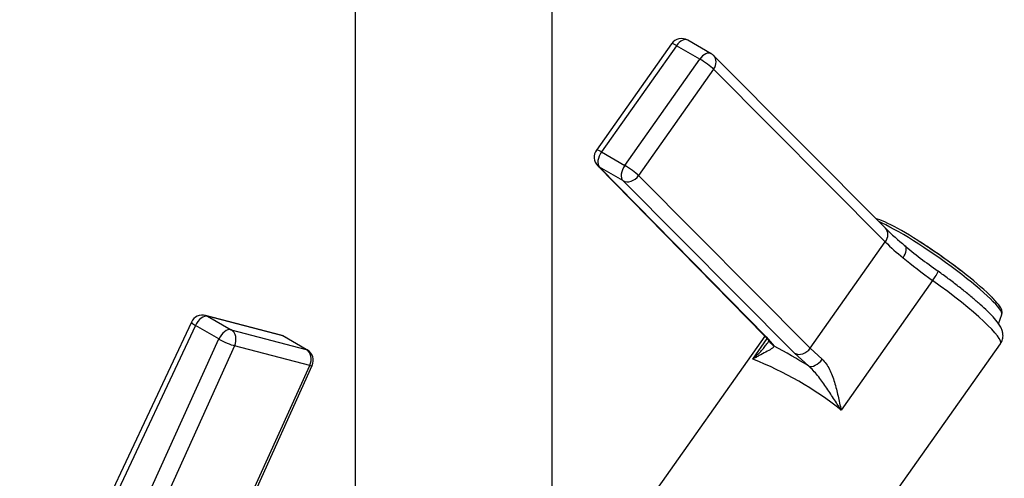
# Model space of a CAD drawing. Units: millimetres. Extents: x -486 to -50, y -9 to 547.
# Drawn here: x -265 to -145, y 121 to 176 of the extents above; entities that cross this region are included whole.
import ezdxf

# ---------------------------------------------------------------- set-up
doc = ezdxf.new("R2010")
doc.units = ezdxf.units.MM
for name, color, linetype in [('572002', 7, 'Continuous'), ('576007', 7, 'Continuous'), ('576031', 7, 'Continuous'), ('Default', 7, 'Continuous')]:
    doc.layers.add(name, color=color, linetype=linetype)

# ---------------------------------------------------------------- blocks, each defined once
blk = doc.blocks.new('SE3')
at = {"layer": '572002', "color": 7, "linetype": 'Continuous'}
blk.add_line((-145.22, 139.4), (-144.82, 140.53), dxfattribs=at)
blk.add_arc((-193.56, 88.97), 71.78, 52.2909, 57.2595, dxfattribs=at)
for centre, major_axis, start_param, end_param in [((-152.87, 146.6), (7.9, -5.58), 0.621331, 2.837211), ((-153.08, 146.3), (-8.24, 5.82), 3.177373, 5.754653)]:
    blk.add_ellipse(centre, major_axis=major_axis, ratio=0.127728, start_param=start_param, end_param=end_param, dxfattribs=at)
blk.add_open_spline([(-144.84, 140.55), (-144.81, 140.61), (-144.74, 140.76), (-144.81, 141.04), (-144.96, 141.38), (-145.26, 141.81), (-145.67, 142.28), (-145.93, 142.54), (-146.01, 142.63)], degree=3, knots=[0, 0, 0, 0, 0.060975, 0.202296, 0.378422, 0.65149, 0.907644, 1, 1, 1, 1], dxfattribs=at)
at = {"layer": '576007', "color": 7, "linetype": 'Continuous'}
for p, q in [((-223.62, 228.11), (-223.62, 111.76)), ((-199.62, 111.76), (-199.62, 228.11))]:
    blk.add_line(p, q, dxfattribs=at)
at = {"layer": '576031', "color": 7, "linetype": 'Continuous'}
for p, q in [((-185.07, 173.54), (-194.23, 160.58)), ((-184.47, 173.31), (-193.63, 160.35)), ((-181.62, 171.67), (-184.47, 173.31)), ((-180.25, 172.33), (-183.1, 173.98)), ((-190.78, 158.7), (-181.62, 171.67)), ((-159.01, 151.05), (-179.94, 172.09)), ((-179.95, 170.43), (-189.1, 157.47)), ((-159.02, 149.38), (-179.95, 170.43)), ((-193.63, 160.35), (-190.78, 158.7)), ((-194.07, 158.67), (-173.77, 137.99)), ((-193.86, 158.5), (-173.56, 137.82)), ((-191.01, 156.86), (-193.86, 158.5)), ((-189.1, 157.47), (-168.17, 136.42)), ((-170.08, 135.81), (-191.01, 156.86)), ((-168.17, 136.42), (-159.02, 149.38)), ((-153.26, 144.68), (-164.41, 128.88)), ((-232.71, 138.02), (-241.86, 140.42)), ((-243.6, 139.61), (-264.53, 95.12)), ((-241.62, 140.32), (-238.77, 138.67)), ((-232.46, 137.92), (-241.62, 140.32)), ((-243.1, 139.19), (-264.03, 94.71)), ((-240.25, 137.55), (-243.1, 139.19)), ((-238.77, 138.67), (-229.62, 136.28)), ((-260.55, 92.7), (-240.25, 137.55)), ((-229.62, 136.28), (-232.46, 137.92)), ((-229.49, 136.23), (-232.34, 137.87)), ((-173.7, 137.91), (-193.62, 109.69)), ((-175.18, 135.1), (-173.41, 137.6)), ((-174.05, 95.8), (-144.98, 136.97)), ((-173.56, 137.82), (-172.57, 136.67)), ((-238.33, 136.72), (-258.62, 91.88)), ((-229.17, 134.33), (-238.33, 136.72)), ((-168.4, 134.26), (-170.08, 135.81)), ((-168.17, 136.42), (-166.71, 135.07)), ((-249.47, 89.48), (-229.17, 134.33)), ((-249.17, 89.46), (-228.87, 134.31))]:
    blk.add_line(p, q, dxfattribs=at)
for centre, radius, start, end in [((-183.85, 172.68), 1.5, 60, 144.7752), ((-181, 171.04), 1.5, 44.8458, 60), ((-193, 159.72), 1.5, 144.7752, 224.4686), ((-135.94, 174.31), 32.75, 225.2734, 230.8252), ((-137.03, 171.7), 31.33, 225.4239, 230.7221), ((-242.24, 138.97), 1.5, 75.3406, 154.8013), ((-233.09, 136.57), 1.5, 60, 75.3406), ((-178.77, 132.81), 7.19, 36.12, 46.068), ((-230.24, 134.93), 1.5, 335.6477, 60), ((-200.43, 83.6), 59.94, 57.6979, 62.3021), ((-190.82, 95.57), 42.51, 51.591, 68.409)]:
    blk.add_arc(centre, radius, start, end, dxfattribs=at)
for centre, major_axis, ratio, start_param, end_param in [((-183.85, 172.68), (-0.75, -1.3), 0.57735, 3.141316, 4.555309), ((-183.85, 172.68), (1.23, -0.87), 0.127728, 2.192128, 3.141593), ((-181, 171.04), (-0.75, -1.3), 0.57735, 3.141593, 4.555309), ((-181, 171.04), (1.23, -0.87), 0.127728, 0.63034, 2.192128), ((-181, 171.04), (-1.06, -1.06), 0.80121, 1.785907, 3.141593), ((-193, 159.72), (1.23, -0.87), 0.127728, 2.192128, 3.141593), ((-193, 159.72), (0.75, 1.3), 0.57735, 1.413717, 2.984513), ((-193, 159.72), (1.07, 1.05), 0.811613, 3.141593, 3.362012), ((-190.15, 158.07), (0.75, 1.3), 0.57735, 1.413717, 2.984513), ((-190.15, 158.07), (-1.23, 0.87), 0.127728, 3.771933, 5.33372), ((-190.15, 158.07), (1.06, 1.06), 0.80121, 3.356703, 4.9275), ((-160.07, 149.99), (-1.06, -1.06), 0.80121, 1.785907, 3.141494), ((-157.59, 147.77), (-0.96, -1.15), 0.51593, 1.72046, 3.141462), ((-151.12, 146.56), (-9.39, 6.63), 0.127728, 1.023722, 1.504717), ((-151.98, 145.34), (-8.17, 5.77), 0.127728, 1.023722, 1.504717), ((-153.45, 144.58), (-0.88, -1.22), 0.06549, 1.699151, 3.141885), ((-153.45, 144.58), (-0.88, -1.22), 0.06549, 3.141885, 3.269948), ((-154.79, 143.89), (-9.8, 6.92), 0.127728, 3.141593, 4.64631), ((-242.24, 138.97), (-0.38, -1.45), 0.806444, 2.923868, 3.141593), ((-242.24, 138.97), (1.36, -0.64), 0.132924, 3.141593, 4.092021), ((-242.24, 138.97), (-0.75, -1.3), 0.57735, 3.298672, 4.869469), ((-239.39, 137.32), (-0.75, -1.3), 0.57735, 3.298672, 4.869469), ((-239.39, 137.32), (0.38, 1.45), 0.806444, 4.503673, 6.06546), ((-233.09, 136.57), (-0.38, -1.45), 0.806444, 2.923868, 3.141593), ((-239.39, 137.32), (-1.37, 0.62), 0.122522, 0.948541, 2.519338), ((-233.09, 136.57), (-0.75, -1.3), 0.57735, 3.14187, 3.298672), ((-172.7, 139.04), (1.07, 1.05), 0.811613, 3.141396, 3.362012), ((-171.71, 137.88), (1.24, 0.84), 0.938718, 3.132238, 3.521208), ((-230.24, 134.93), (-0.38, -1.45), 0.806444, 1.36208, 2.923868), ((-230.24, 134.93), (-0.75, -1.3), 0.57735, 3.141593, 3.298672), ((-169.22, 137.03), (1.06, 1.06), 0.80121, 3.356703, 4.9275), ((-167.54, 135.48), (0.98, 1.13), 0.605593, 3.302798, 4.873594), ((-230.24, 134.93), (-1.37, 0.62), 0.122522, 2.519338, 3.141734)]:
    blk.add_ellipse(centre, major_axis=major_axis, ratio=ratio, start_param=start_param, end_param=end_param, dxfattribs=at)
for points, knots in [([(-145, 136.98), (-144.96, 137.02), (-144.8, 137.21), (-144.67, 137.66), (-144.67, 138.17), (-144.78, 138.62), (-144.97, 139.04), (-145.31, 139.56), (-145.82, 140.18), (-146.57, 140.94), (-147.42, 141.73), (-148.42, 142.6), (-149.53, 143.5), (-150.7, 144.42), (-151.76, 145.21), (-152.35, 145.64), (-152.57, 145.8)], [0, 0, 0, 0, 0.013298, 0.058741, 0.10093, 0.145205, 0.197772, 0.270092, 0.383912, 0.47809, 0.577257, 0.673371, 0.768102, 0.862146, 0.955828, 1, 1, 1, 1]), ([(-175.18, 135.1), (-175.01, 135.25), (-174.84, 135.4), (-174.51, 135.72), (-174.36, 135.87), (-174.06, 136.2), (-173.92, 136.36), (-173.66, 136.67), (-173.55, 136.81), (-173.45, 136.96)], [0, 0, 0, 0, 0.125, 0.125, 0.25, 0.25, 0.375, 0.375, 0.4865428, 0.4865428, 0.4865428, 0.4865428]), ([(-173.17, 137.41), (-173.2, 137.35), (-173.27, 137.21), (-173.38, 137.06), (-173.45, 136.97)], [0.6993851, 0.6993851, 0.6993851, 0.6993851, 0.8517508, 1, 1, 1, 1]), ([(-172.57, 136.67), (-172.58, 136.63), (-172.62, 136.58), (-172.74, 136.46), (-172.82, 136.4), (-173.11, 136.21), (-173.34, 136.08), (-173.84, 135.81), (-174.11, 135.67), (-174.51, 135.46), (-174.64, 135.38), (-174.91, 135.24), (-175.05, 135.17), (-175.18, 135.1)], [0, 0, 0, 0, 0.125, 0.125, 0.25, 0.25, 0.5, 0.5, 0.75, 0.75, 0.875, 0.875, 1, 1, 1, 1]), ([(-166.71, 135.07), (-166.53, 134.92), (-166.37, 134.73), (-166.07, 134.32), (-165.94, 134.09), (-165.58, 133.36), (-165.39, 132.83), (-165.14, 132), (-165.06, 131.72), (-164.91, 131.16), (-164.85, 130.88), (-164.72, 130.31), (-164.66, 130.03), (-164.53, 129.45), (-164.47, 129.16), (-164.41, 128.88)], [0, 0, 0, 0, 0.125, 0.125, 0.25, 0.25, 0.5, 0.5, 0.625, 0.625, 0.75, 0.75, 0.875, 0.875, 1, 1, 1, 1]), ([(-164.41, 128.88), (-164.56, 129.12), (-164.72, 129.36), (-165.02, 129.83), (-165.18, 130.07), (-165.64, 130.78), (-165.95, 131.25), (-166.59, 132.18), (-166.92, 132.64), (-167.44, 133.3), (-167.63, 133.51), (-168, 133.91), (-168.19, 134.1), (-168.4, 134.26)], [0, 0, 0, 0, 0.125, 0.125, 0.25, 0.25, 0.5, 0.5, 0.75, 0.75, 0.875, 0.875, 1, 1, 1, 1])]:
    blk.add_open_spline(points, degree=3, knots=knots, dxfattribs=at)

msp = doc.modelspace()

# ---------------------------------------------------------------- block references
at = {"layer": 'Default'}
msp.add_blockref('SE3', (0, 0), dxfattribs=at)

doc.saveas('drawing.dxf')
